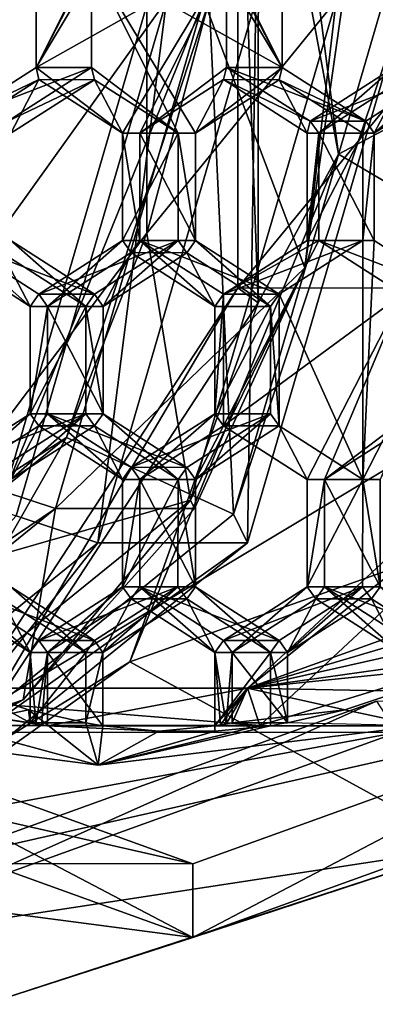
# Model space of a CAD drawing. Units: centimetres. Extents: x -6.3 to 11.7, y -10.5 to -1.3.
# Drawn here: x 10.7 to 11.1, y -9 to -8 of the extents above; entities that cross this region are included whole.
import ezdxf

# ---------------------------------------------------------------- set-up
doc = ezdxf.new("R2010")
doc.units = ezdxf.units.CM
doc.header["$MEASUREMENT"] = 0
for name, color, linetype in [('ACAD_FREEWAY_COMPONENT_24_Mesh_0', 7, 'Continuous'), ('ACAD_FREEWAY_COMPONENT_5_Mesh_0', 7, 'Continuous'), ('ACAD_FREEWAY_COMPONENT_9_Mesh_0', 7, 'Continuous')]:
    doc.layers.add(name, color=color, linetype=linetype)

msp = doc.modelspace()

# ---------------------------------------------------------------- linework, layer by layer
at = {"layer": 'ACAD_FREEWAY_COMPONENT_24_Mesh_0'}
for points in [[(10.8795, -8.2452, 20.8225), (10.8795, -7.7663, 20.8225), (10.9438, -8.0058, 20.7872)], [(10.8795, -7.7663, 20.8225), (10.8795, -8.2452, 20.8225), (11.0746, -8.0058, 20.9182)], [(10.6996, -8.0058, 21.512), (10.5625, -8.476, 21.4447), (10.8999, -8.0058, 21.3369)], [(10.8999, -8.0058, 21.3369), (10.5625, -8.476, 21.4447), (10.7451, -8.5364, 21.261)], [(10.6458, -8.0058, 21.4855), (10.8809, -8.0058, 21.28), (10.7334, -8.5116, 21.2076)], [(10.7856, -8.5289, 21.1551), (10.7334, -8.5116, 21.2076), (10.9382, -8.0058, 21.23)], [(10.7334, -8.5116, 21.2076), (10.8809, -8.0058, 21.28), (10.9382, -8.0058, 21.23)], [(10.7451, -8.5364, 21.261), (10.8291, -8.5641, 21.1765), (10.8999, -8.0058, 21.3369)], [(10.7856, -8.5289, 21.1551), (10.9382, -8.0058, 21.23), (11.0423, -8.2808, 20.9189)], [(10.7968, -8.4557, 20.7151), (10.8795, -8.2452, 20.8225), (10.9438, -8.0058, 20.7872)], [(10.9438, -8.0058, 20.7872), (10.969, -8.5347, 20.7996), (10.7968, -8.4557, 20.7151)], [(10.992, -8.0058, 21.2564), (10.8999, -8.0058, 21.3369), (10.8291, -8.5641, 21.1765)], [(10.992, -8.0058, 21.2564), (10.8291, -8.5641, 21.1765), (10.9833, -8.5641, 20.8623)], [(11.0746, -8.0058, 20.9182), (10.8795, -8.2452, 20.8225), (10.9245, -8.5201, 20.8446)], [(10.9245, -8.5201, 20.8446), (11.0423, -8.2808, 20.9189), (11.0746, -8.0058, 20.9182)], [(10.9382, -8.0058, 21.23), (11.0814, -8.0058, 20.9381), (11.0423, -8.2808, 20.9189)], [(11.1233, -8.0058, 20.8753), (10.969, -8.5347, 20.7996), (10.9438, -8.0058, 20.7872)], [(11.1233, -8.0058, 20.8753), (11.1462, -8.0058, 20.9422), (10.969, -8.5347, 20.7996)], [(11.1462, -8.0058, 20.9422), (10.9833, -8.5641, 20.8623), (10.969, -8.5347, 20.7996)], [(11.1462, -8.0058, 20.9422), (10.992, -8.0058, 21.2564), (10.9833, -8.5641, 20.8623)], [(11.0423, -8.2808, 20.9189), (11.0814, -8.0058, 20.9381), (11.0746, -8.0058, 20.9182)], [(10.8795, -8.2452, 20.8225), (10.7968, -8.4557, 20.7151), (10.6032, -8.612, 20.6869)], [(10.6032, -8.612, 20.6869), (10.9245, -8.5201, 20.8446), (10.8795, -8.2452, 20.8225)], [(10.9288, -8.5289, 20.8632), (10.7856, -8.5289, 21.1551), (11.0423, -8.2808, 20.9189)], [(10.9288, -8.5289, 20.8632), (11.0423, -8.2808, 20.9189), (10.9245, -8.5201, 20.8446)], [(10.4245, -8.6951, 20.5325), (10.6032, -8.612, 20.6869), (10.7968, -8.4557, 20.7151)], [(10.4245, -8.6951, 20.5325), (10.7968, -8.4557, 20.7151), (10.565, -8.8617, 20.6014)], [(10.565, -8.8617, 20.6014), (10.7968, -8.4557, 20.7151), (10.969, -8.5347, 20.7996)], [(10.7334, -8.5116, 21.2076), (10.7856, -8.5289, 21.1551), (10.3471, -8.8242, 21.0181)], [(10.9245, -8.5201, 20.8446), (10.6032, -8.612, 20.6869), (10.5317, -8.838, 20.6519)], [(10.5317, -8.838, 20.6519), (10.752, -8.7257, 20.7765), (10.9245, -8.5201, 20.8446)], [(10.752, -8.7257, 20.7765), (10.9288, -8.5289, 20.8632), (10.9245, -8.5201, 20.8446)], [(10.3861, -8.8521, 20.9592), (10.3471, -8.8242, 21.0181), (10.7856, -8.5289, 21.1551)], [(10.7856, -8.5289, 21.1551), (10.752, -8.7257, 20.7765), (10.3861, -8.8521, 20.9592)], [(10.8291, -8.5641, 21.1765), (10.7451, -8.5364, 21.261), (10.4027, -8.9092, 20.9673)], [(10.969, -8.5347, 20.7996), (10.9833, -8.5641, 20.8623), (10.565, -8.8617, 20.6014)], [(10.9288, -8.5289, 20.8632), (10.752, -8.7257, 20.7765), (10.7856, -8.5289, 21.1551)], [(10.4027, -8.9092, 20.9673), (10.5569, -8.9092, 20.6531), (10.8291, -8.5641, 21.1765)], [(10.9833, -8.5641, 20.8623), (10.8291, -8.5641, 21.1765), (10.5569, -8.9092, 20.6531)], [(10.5569, -8.9092, 20.6531), (10.565, -8.8617, 20.6014), (10.9833, -8.5641, 20.8623)], [(10.752, -8.7257, 20.7765), (10.5293, -8.8521, 20.6673), (10.3861, -8.8521, 20.9592)], [(10.5293, -8.8521, 20.6673), (10.752, -8.7257, 20.7765), (10.5317, -8.838, 20.6519)]]:
    msp.add_3dface(points, dxfattribs=at)
at = {"layer": 'ACAD_FREEWAY_COMPONENT_5_Mesh_0'}
for points in [[(10.9616, -7.9642, 19.3829), (10.8724, -7.8965, 19.3399), (10.7654, -8.0747, 19.2885)], [(10.7654, -7.9642, 19.2884), (10.7654, -8.0747, 19.2885), (10.8546, -7.8965, 19.3313)], [(10.7654, -8.0747, 19.2885), (10.8724, -7.8965, 19.3399), (10.8546, -7.8965, 19.3313)], [(10.8226, -7.9642, 19.1695), (10.9118, -7.8965, 19.2124), (11.0189, -8.0747, 19.264)], [(10.9118, -7.8965, 19.2124), (10.9297, -7.8965, 19.221), (11.0189, -8.0747, 19.264)], [(11.0189, -7.9642, 19.2639), (11.0189, -8.0747, 19.264), (10.9297, -7.8965, 19.221)], [(10.9616, -7.9642, 19.3829), (10.7654, -8.0747, 19.2885), (10.8546, -8.1424, 19.3314)], [(10.8226, -8.0747, 19.1695), (10.7654, -8.0747, 19.2885), (10.8226, -7.9642, 19.1695)], [(10.7654, -8.0747, 19.2885), (10.7654, -7.9642, 19.2884), (10.8226, -7.9642, 19.1695)], [(10.8226, -8.0747, 19.1695), (10.8226, -7.9642, 19.1695), (10.9118, -8.1424, 19.2125)], [(10.9297, -8.1424, 19.2211), (10.8226, -7.9642, 19.1695), (11.0189, -8.0747, 19.264)], [(10.8226, -7.9642, 19.1695), (10.9297, -8.1424, 19.2211), (10.9118, -8.1424, 19.2125)], [(10.8724, -8.1424, 19.34), (10.9616, -7.9642, 19.3829), (10.8546, -8.1424, 19.3314)], [(10.9616, -8.0747, 19.3829), (10.9616, -7.9642, 19.3829), (10.8724, -8.1424, 19.34)], [(11.0189, -7.9642, 19.2639), (10.9616, -7.9642, 19.3829), (11.0189, -8.0747, 19.264)], [(10.9616, -7.9642, 19.3829), (10.9616, -8.0747, 19.3829), (11.0189, -8.0747, 19.264)], [(10.7654, -8.0747, 19.2885), (10.6791, -8.1299, 19.247), (10.7683, -8.0871, 19.2899)], [(10.7364, -8.13, 19.128), (10.6791, -8.1299, 19.247), (10.8226, -8.0747, 19.1695)], [(10.6791, -8.1299, 19.247), (10.7654, -8.0747, 19.2885), (10.8226, -8.0747, 19.1695)], [(10.8226, -8.0747, 19.1695), (10.8256, -8.0872, 19.171), (10.7364, -8.13, 19.128)], [(10.8546, -8.1424, 19.3314), (10.7654, -8.0747, 19.2885), (10.7683, -8.0871, 19.2899)], [(10.8256, -8.0872, 19.171), (10.8226, -8.0747, 19.1695), (10.9118, -8.1424, 19.2125)], [(10.9586, -8.0871, 19.3815), (10.9616, -8.0747, 19.3829), (10.8724, -8.1424, 19.34)], [(10.9297, -8.1424, 19.2211), (11.0189, -8.0747, 19.264), (11.0159, -8.0872, 19.2626)], [(10.9616, -8.0747, 19.3829), (10.9586, -8.0871, 19.3815), (11.0478, -8.1299, 19.4244)], [(11.0189, -8.0747, 19.264), (10.9616, -8.0747, 19.3829), (11.1051, -8.13, 19.3055)], [(10.9616, -8.0747, 19.3829), (11.0478, -8.1299, 19.4244), (11.1051, -8.13, 19.3055)], [(11.0189, -8.0747, 19.264), (11.1051, -8.13, 19.3055), (11.0159, -8.0872, 19.2626)], [(11.1341, -8.0747, 19.4659), (11.0478, -8.1299, 19.4244), (11.0568, -8.1424, 19.4287)], [(11.1051, -8.13, 19.3055), (11.0478, -8.1299, 19.4244), (11.1913, -8.0747, 19.347)], [(11.0478, -8.1299, 19.4244), (11.1341, -8.0747, 19.4659), (11.1913, -8.0747, 19.347)], [(11.143, -8.0871, 19.4702), (11.1341, -8.0747, 19.4659), (11.0568, -8.1424, 19.4287)], [(11.114, -8.1424, 19.3098), (11.1051, -8.13, 19.3055), (11.1913, -8.0747, 19.347)], [(11.114, -8.1424, 19.3098), (11.1913, -8.0747, 19.347), (11.2003, -8.0872, 19.3513)], [(10.7683, -8.0871, 19.2899), (10.6791, -8.1299, 19.247), (10.6821, -8.1424, 19.2484)], [(10.7683, -8.0871, 19.2899), (10.6821, -8.1424, 19.2484), (10.7393, -8.1424, 19.1295)], [(10.8256, -8.0872, 19.171), (10.7393, -8.1424, 19.1295), (10.7364, -8.13, 19.128)], [(10.8256, -8.0872, 19.171), (10.7683, -8.0871, 19.2899), (10.7393, -8.1424, 19.1295)], [(10.8546, -8.1424, 19.3314), (10.7683, -8.0871, 19.2899), (10.8256, -8.0872, 19.171)], [(10.9118, -8.1424, 19.2125), (10.8546, -8.1424, 19.3314), (10.8256, -8.0872, 19.171)], [(10.9586, -8.0871, 19.3815), (10.8724, -8.1424, 19.34), (10.9297, -8.1424, 19.2211)], [(11.0159, -8.0872, 19.2626), (10.9586, -8.0871, 19.3815), (10.9297, -8.1424, 19.2211)], [(10.9586, -8.0871, 19.3815), (11.0449, -8.1424, 19.423), (11.0478, -8.1299, 19.4244)], [(11.0449, -8.1424, 19.423), (10.9586, -8.0871, 19.3815), (11.0159, -8.0872, 19.2626)], [(11.0159, -8.0872, 19.2626), (11.1051, -8.13, 19.3055), (11.1021, -8.1424, 19.3041)], [(11.1021, -8.1424, 19.3041), (11.0449, -8.1424, 19.423), (11.0159, -8.0872, 19.2626)], [(11.143, -8.0871, 19.4702), (11.0568, -8.1424, 19.4287), (11.114, -8.1424, 19.3098)], [(11.2003, -8.0872, 19.3513), (11.143, -8.0871, 19.4702), (11.114, -8.1424, 19.3098)], [(11.0478, -8.1299, 19.4244), (11.0449, -8.1424, 19.423), (11.0568, -8.1424, 19.4287)], [(11.114, -8.1424, 19.3098), (11.1021, -8.1424, 19.3041), (11.1051, -8.13, 19.3055)], [(10.8545, -8.2529, 19.3315), (10.8724, -8.2529, 19.3401), (10.8546, -8.1424, 19.3314)], [(10.9118, -8.2529, 19.2125), (10.8545, -8.2529, 19.3315), (10.9118, -8.1424, 19.2125)], [(10.8545, -8.2529, 19.3315), (10.8546, -8.1424, 19.3314), (10.9118, -8.1424, 19.2125)], [(10.8724, -8.2529, 19.3401), (10.8724, -8.1424, 19.34), (10.8546, -8.1424, 19.3314)], [(10.9297, -8.1424, 19.2211), (10.8724, -8.1424, 19.34), (10.9296, -8.2529, 19.2211)], [(10.8724, -8.1424, 19.34), (10.8724, -8.2529, 19.3401), (10.9296, -8.2529, 19.2211)], [(10.9296, -8.2529, 19.2211), (10.9118, -8.2529, 19.2125), (10.9118, -8.1424, 19.2125)], [(10.9296, -8.2529, 19.2211), (10.9118, -8.1424, 19.2125), (10.9297, -8.1424, 19.2211)], [(11.0568, -8.1424, 19.4287), (11.0449, -8.2529, 19.4231), (11.0567, -8.2529, 19.4288)], [(11.0449, -8.2529, 19.4231), (11.0568, -8.1424, 19.4287), (11.0449, -8.1424, 19.423)], [(11.1021, -8.2529, 19.3041), (11.0449, -8.2529, 19.4231), (11.1021, -8.1424, 19.3041)], [(11.0449, -8.2529, 19.4231), (11.0449, -8.1424, 19.423), (11.1021, -8.1424, 19.3041)], [(11.0568, -8.1424, 19.4287), (11.0567, -8.2529, 19.4288), (11.114, -8.2529, 19.3098)], [(11.114, -8.1424, 19.3098), (11.0568, -8.1424, 19.4287), (11.114, -8.2529, 19.3098)], [(11.114, -8.2529, 19.3098), (11.1021, -8.2529, 19.3041), (11.114, -8.1424, 19.3098)], [(11.1021, -8.2529, 19.3041), (11.1021, -8.1424, 19.3041), (11.114, -8.1424, 19.3098)], [(10.7594, -8.3206, 19.2857), (10.6821, -8.2529, 19.2485), (10.6732, -8.2653, 19.2442)], [(10.6821, -8.2529, 19.2485), (10.7594, -8.3206, 19.2857), (10.7683, -8.3081, 19.29)], [(10.7393, -8.2529, 19.1295), (10.6821, -8.2529, 19.2485), (10.8256, -8.3082, 19.1711)], [(10.6821, -8.2529, 19.2485), (10.7683, -8.3081, 19.29), (10.8256, -8.3082, 19.1711)], [(10.7304, -8.2654, 19.1252), (10.7393, -8.2529, 19.1295), (10.8166, -8.3206, 19.1668)], [(10.7393, -8.2529, 19.1295), (10.8256, -8.3082, 19.1711), (10.8166, -8.3206, 19.1668)], [(10.8545, -8.2529, 19.3315), (10.7683, -8.3081, 19.29), (10.7772, -8.3206, 19.2943)], [(10.8256, -8.3082, 19.1711), (10.7683, -8.3081, 19.29), (10.9118, -8.2529, 19.2125)], [(10.7683, -8.3081, 19.29), (10.8545, -8.2529, 19.3315), (10.9118, -8.2529, 19.2125)], [(10.8635, -8.2653, 19.3358), (10.8545, -8.2529, 19.3315), (10.7772, -8.3206, 19.2943)], [(10.9118, -8.2529, 19.2125), (10.8345, -8.3206, 19.1753), (10.8256, -8.3082, 19.1711)], [(10.9207, -8.2654, 19.2168), (10.8345, -8.3206, 19.1753), (10.9118, -8.2529, 19.2125)], [(10.8545, -8.2529, 19.3315), (10.8635, -8.2653, 19.3358), (10.8724, -8.2529, 19.3401)], [(10.9497, -8.3206, 19.3773), (10.8724, -8.2529, 19.3401), (10.8635, -8.2653, 19.3358)], [(10.9586, -8.3081, 19.3816), (10.8724, -8.2529, 19.3401), (10.9497, -8.3206, 19.3773)], [(10.9296, -8.2529, 19.2211), (10.8724, -8.2529, 19.3401), (11.0159, -8.3082, 19.2626)], [(10.8724, -8.2529, 19.3401), (10.9586, -8.3081, 19.3816), (11.0159, -8.3082, 19.2626)], [(10.9296, -8.2529, 19.2211), (10.9207, -8.2654, 19.2168), (10.9118, -8.2529, 19.2125)], [(10.9207, -8.2654, 19.2168), (10.9296, -8.2529, 19.2211), (11.0069, -8.3206, 19.2584)], [(10.9296, -8.2529, 19.2211), (11.0159, -8.3082, 19.2626), (11.0069, -8.3206, 19.2584)], [(11.143, -8.3081, 19.4703), (11.0567, -8.2529, 19.4288), (10.9586, -8.4435, 19.3816)], [(11.0449, -8.2529, 19.4231), (10.9586, -8.3081, 19.3816), (11.0567, -8.2529, 19.4288)], [(11.0567, -8.2529, 19.4288), (10.9586, -8.3081, 19.3816), (10.9586, -8.4435, 19.3816)], [(11.0159, -8.3082, 19.2626), (10.9586, -8.3081, 19.3816), (11.1021, -8.2529, 19.3041)], [(10.9586, -8.3081, 19.3816), (11.0449, -8.2529, 19.4231), (11.1021, -8.2529, 19.3041)], [(11.0159, -8.3082, 19.2626), (11.1021, -8.2529, 19.3041), (11.1021, -8.4988, 19.3042)], [(11.114, -8.2529, 19.3098), (11.0567, -8.2529, 19.4288), (11.2002, -8.3082, 19.3514)], [(11.0567, -8.2529, 19.4288), (11.143, -8.3081, 19.4703), (11.2002, -8.3082, 19.3514)], [(11.2002, -8.3082, 19.3514), (11.1021, -8.4988, 19.3042), (11.114, -8.2529, 19.3098)], [(11.1021, -8.4988, 19.3042), (11.1021, -8.2529, 19.3041), (11.114, -8.2529, 19.3098)], [(10.7594, -8.3206, 19.2857), (10.6732, -8.2653, 19.2442), (10.7304, -8.2654, 19.1252)], [(10.8166, -8.3206, 19.1668), (10.7594, -8.3206, 19.2857), (10.7304, -8.2654, 19.1252)], [(10.8635, -8.2653, 19.3358), (10.7772, -8.3206, 19.2943), (10.8345, -8.3206, 19.1753)], [(10.9207, -8.2654, 19.2168), (10.8635, -8.2653, 19.3358), (10.8345, -8.3206, 19.1753)], [(10.9497, -8.3206, 19.3773), (10.8635, -8.2653, 19.3358), (10.9207, -8.2654, 19.2168)], [(11.0069, -8.3206, 19.2584), (10.9497, -8.3206, 19.3773), (10.9207, -8.2654, 19.2168)], [(10.7772, -8.3206, 19.2943), (10.7683, -8.3081, 19.29), (10.7594, -8.3206, 19.2857)], [(10.8166, -8.3206, 19.1668), (10.8256, -8.3082, 19.1711), (10.8345, -8.3206, 19.1753)], [(10.9497, -8.4311, 19.3773), (10.9586, -8.3081, 19.3816), (10.9497, -8.3206, 19.3773)], [(10.9497, -8.4311, 19.3773), (10.9586, -8.4435, 19.3816), (10.9586, -8.3081, 19.3816)], [(11.0448, -8.4988, 19.4232), (11.143, -8.3081, 19.4703), (10.9586, -8.4435, 19.3816)], [(11.0069, -8.3206, 19.2584), (11.0159, -8.3082, 19.2626), (11.0158, -8.4436, 19.2627)], [(11.0158, -8.4436, 19.2627), (11.0159, -8.3082, 19.2626), (11.1021, -8.4988, 19.3042)], [(11.143, -8.3081, 19.4703), (11.0448, -8.4988, 19.4232), (11.0627, -8.4988, 19.4317)], [(11.143, -8.3081, 19.4703), (11.0627, -8.4988, 19.4317), (11.1519, -8.4311, 19.4747)], [(11.1021, -8.4988, 19.3042), (11.2002, -8.3082, 19.3514), (11.1199, -8.4988, 19.3128)], [(10.7594, -8.4311, 19.2857), (10.7772, -8.4311, 19.2943), (10.7772, -8.3206, 19.2943)], [(10.7594, -8.4311, 19.2857), (10.7772, -8.3206, 19.2943), (10.7594, -8.3206, 19.2857)], [(10.8166, -8.4311, 19.1668), (10.7594, -8.4311, 19.2857), (10.8166, -8.3206, 19.1668)], [(10.7594, -8.4311, 19.2857), (10.7594, -8.3206, 19.2857), (10.8166, -8.3206, 19.1668)], [(10.8345, -8.3206, 19.1753), (10.7772, -8.3206, 19.2943), (10.8345, -8.4311, 19.1754)], [(10.7772, -8.3206, 19.2943), (10.7772, -8.4311, 19.2943), (10.8345, -8.4311, 19.1754)], [(10.8345, -8.4311, 19.1754), (10.8166, -8.4311, 19.1668), (10.8166, -8.3206, 19.1668)], [(10.8345, -8.4311, 19.1754), (10.8166, -8.3206, 19.1668), (10.8345, -8.3206, 19.1753)], [(11.0069, -8.4311, 19.2584), (10.9497, -8.4311, 19.3773), (11.0069, -8.3206, 19.2584)], [(10.9497, -8.4311, 19.3773), (10.9497, -8.3206, 19.3773), (11.0069, -8.3206, 19.2584)], [(11.0069, -8.4311, 19.2584), (11.0069, -8.3206, 19.2584), (11.0158, -8.4436, 19.2627)], [(10.9835, -8.7139, 19.6694), (11.3644, -8.4093, 19.8526), (11.3326, -8.3889, 19.8373)], [(11.3326, -8.3889, 19.8373), (11.2571, -8.6157, 19.5254), (10.9835, -8.7139, 19.6694)], [(11.3644, -8.4093, 19.8526), (10.9835, -8.7139, 19.6694), (10.9961, -8.7523, 19.6755)], [(10.9961, -8.7523, 19.6755), (11.336, -8.6487, 19.4169), (11.3644, -8.4093, 19.8526)], [(10.7594, -8.4311, 19.2857), (10.6731, -8.4863, 19.2443), (10.682, -8.4988, 19.2486)], [(10.7304, -8.4864, 19.1253), (10.6731, -8.4863, 19.2443), (10.8166, -8.4311, 19.1668)], [(10.6731, -8.4863, 19.2443), (10.7594, -8.4311, 19.2857), (10.8166, -8.4311, 19.1668)], [(10.7683, -8.4435, 19.29), (10.7594, -8.4311, 19.2857), (10.682, -8.4988, 19.2486)], [(10.8166, -8.4311, 19.1668), (10.7393, -8.4988, 19.1296), (10.7304, -8.4864, 19.1253)], [(10.8255, -8.4436, 19.1711), (10.7393, -8.4988, 19.1296), (10.8166, -8.4311, 19.1668)], [(10.7594, -8.4311, 19.2857), (10.7683, -8.4435, 19.29), (10.7772, -8.4311, 19.2943)], [(10.8545, -8.4988, 19.3316), (10.7772, -8.4311, 19.2943), (10.7683, -8.4435, 19.29)], [(10.8634, -8.4863, 19.3359), (10.7772, -8.4311, 19.2943), (10.8545, -8.4988, 19.3316)], [(10.8345, -8.4311, 19.1754), (10.7772, -8.4311, 19.2943), (10.9207, -8.4864, 19.2169)], [(10.7772, -8.4311, 19.2943), (10.8634, -8.4863, 19.3359), (10.9207, -8.4864, 19.2169)], [(10.8345, -8.4311, 19.1754), (10.8255, -8.4436, 19.1711), (10.8166, -8.4311, 19.1668)], [(10.8255, -8.4436, 19.1711), (10.8345, -8.4311, 19.1754), (10.9118, -8.4988, 19.2126)], [(10.8345, -8.4311, 19.1754), (10.9207, -8.4864, 19.2169), (10.9118, -8.4988, 19.2126)], [(10.9497, -8.4311, 19.3773), (10.8634, -8.4863, 19.3359), (10.8724, -8.4988, 19.3402)], [(10.9207, -8.4864, 19.2169), (10.8634, -8.4863, 19.3359), (11.0069, -8.4311, 19.2584)], [(10.8634, -8.4863, 19.3359), (10.9497, -8.4311, 19.3773), (11.0069, -8.4311, 19.2584)], [(10.9586, -8.4435, 19.3816), (10.9497, -8.4311, 19.3773), (10.8724, -8.4988, 19.3402)], [(11.0069, -8.4311, 19.2584), (10.9296, -8.4988, 19.2212), (10.9207, -8.4864, 19.2169)], [(10.9296, -8.4988, 19.2212), (11.0069, -8.4311, 19.2584), (11.0158, -8.4436, 19.2627)], [(11.1489, -8.4435, 19.4732), (11.1519, -8.4311, 19.4747), (11.0627, -8.4988, 19.4317)], [(10.7683, -8.4435, 19.29), (10.682, -8.4988, 19.2486), (10.7393, -8.4988, 19.1296)], [(10.8255, -8.4436, 19.1711), (10.7683, -8.4435, 19.29), (10.7393, -8.4988, 19.1296)], [(10.8545, -8.4988, 19.3316), (10.7683, -8.4435, 19.29), (10.8255, -8.4436, 19.1711)], [(10.9118, -8.4988, 19.2126), (10.8545, -8.4988, 19.3316), (10.8255, -8.4436, 19.1711)], [(10.9586, -8.4435, 19.3816), (10.8724, -8.4988, 19.3402), (10.9296, -8.4988, 19.2212)], [(11.0158, -8.4436, 19.2627), (10.9586, -8.4435, 19.3816), (10.9296, -8.4988, 19.2212)], [(11.0448, -8.4988, 19.4232), (10.9586, -8.4435, 19.3816), (11.0158, -8.4436, 19.2627)], [(11.1021, -8.4988, 19.3042), (11.0448, -8.4988, 19.4232), (11.0158, -8.4436, 19.2627)], [(11.1489, -8.4435, 19.4732), (11.0627, -8.4988, 19.4317), (11.1199, -8.4988, 19.3128)], [(10.8724, -8.4988, 19.3402), (10.8634, -8.4863, 19.3359), (10.8545, -8.4988, 19.3316)], [(10.9118, -8.4988, 19.2126), (10.9207, -8.4864, 19.2169), (10.9296, -8.4988, 19.2212)], [(10.8545, -8.6093, 19.3316), (10.8724, -8.4988, 19.3402), (10.8545, -8.4988, 19.3316)], [(10.8724, -8.4988, 19.3402), (10.8545, -8.6093, 19.3316), (10.8723, -8.6093, 19.3402)], [(10.9117, -8.6093, 19.2127), (10.8545, -8.6093, 19.3316), (10.9118, -8.4988, 19.2126)], [(10.8545, -8.6093, 19.3316), (10.8545, -8.4988, 19.3316), (10.9118, -8.4988, 19.2126)], [(10.8724, -8.4988, 19.3402), (10.8723, -8.6093, 19.3402), (10.9296, -8.6093, 19.2213)], [(10.9296, -8.4988, 19.2212), (10.8724, -8.4988, 19.3402), (10.9296, -8.6093, 19.2213)], [(10.9296, -8.6093, 19.2213), (10.9117, -8.6093, 19.2127), (10.9118, -8.4988, 19.2126)], [(10.9296, -8.6093, 19.2213), (10.9118, -8.4988, 19.2126), (10.9296, -8.4988, 19.2212)], [(11.0448, -8.6093, 19.4232), (11.0626, -8.6093, 19.4318), (11.0627, -8.4988, 19.4317)], [(11.0448, -8.6093, 19.4232), (11.0627, -8.4988, 19.4317), (11.0448, -8.4988, 19.4232)], [(11.102, -8.6093, 19.3043), (11.0448, -8.6093, 19.4232), (11.1021, -8.4988, 19.3042)], [(11.0448, -8.6093, 19.4232), (11.0448, -8.4988, 19.4232), (11.1021, -8.4988, 19.3042)], [(11.0627, -8.4988, 19.4317), (11.0626, -8.6093, 19.4318), (11.1199, -8.6093, 19.3128)], [(11.1199, -8.4988, 19.3128), (11.0627, -8.4988, 19.4317), (11.1199, -8.6093, 19.3128)], [(11.1199, -8.6093, 19.3128), (11.102, -8.6093, 19.3043), (11.1021, -8.4988, 19.3042)], [(11.1199, -8.6093, 19.3128), (11.1021, -8.4988, 19.3042), (11.1199, -8.4988, 19.3128)], [(10.7593, -8.677, 19.2858), (10.682, -8.6093, 19.2486), (10.6731, -8.6217, 19.2443)], [(10.7593, -8.677, 19.2858), (10.7683, -8.6645, 19.2901), (10.682, -8.6093, 19.2486)], [(10.7393, -8.6093, 19.1297), (10.682, -8.6093, 19.2486), (10.8255, -8.6646, 19.1712)], [(10.682, -8.6093, 19.2486), (10.7683, -8.6645, 19.2901), (10.8255, -8.6646, 19.1712)], [(10.7303, -8.6218, 19.1254), (10.7393, -8.6093, 19.1297), (10.8166, -8.677, 19.1669)], [(10.7393, -8.6093, 19.1297), (10.8255, -8.6646, 19.1712), (10.8166, -8.677, 19.1669)], [(10.7683, -8.6645, 19.2901), (10.7772, -8.677, 19.2944), (10.8545, -8.6093, 19.3316)], [(10.8255, -8.6646, 19.1712), (10.7683, -8.6645, 19.2901), (10.9117, -8.6093, 19.2127)], [(10.7683, -8.6645, 19.2901), (10.8545, -8.6093, 19.3316), (10.9117, -8.6093, 19.2127)], [(10.8634, -8.6217, 19.3359), (10.8545, -8.6093, 19.3316), (10.7772, -8.677, 19.2944)], [(10.9117, -8.6093, 19.2127), (10.8344, -8.677, 19.1755), (10.8255, -8.6646, 19.1712)], [(10.9207, -8.6218, 19.217), (10.8344, -8.677, 19.1755), (10.9117, -8.6093, 19.2127)], [(10.8634, -8.6217, 19.3359), (10.8723, -8.6093, 19.3402), (10.8545, -8.6093, 19.3316)], [(10.9496, -8.677, 19.3774), (10.8723, -8.6093, 19.3402), (10.8634, -8.6217, 19.3359)], [(10.8723, -8.6093, 19.3402), (10.9496, -8.677, 19.3774), (10.9586, -8.6645, 19.3817)], [(10.9296, -8.6093, 19.2213), (10.8723, -8.6093, 19.3402), (11.0158, -8.6646, 19.2628)], [(10.8723, -8.6093, 19.3402), (10.9586, -8.6645, 19.3817), (11.0158, -8.6646, 19.2628)], [(10.9296, -8.6093, 19.2213), (10.9207, -8.6218, 19.217), (10.9117, -8.6093, 19.2127)], [(10.9207, -8.6218, 19.217), (10.9296, -8.6093, 19.2213), (11.0069, -8.677, 19.2585)], [(10.9296, -8.6093, 19.2213), (11.0158, -8.6646, 19.2628), (11.0069, -8.677, 19.2585)], [(11.0448, -8.6093, 19.4232), (10.9586, -8.6645, 19.3817), (10.9675, -8.677, 19.386)], [(11.0158, -8.6646, 19.2628), (10.9586, -8.6645, 19.3817), (11.102, -8.6093, 19.3043)], [(10.9586, -8.6645, 19.3817), (11.0448, -8.6093, 19.4232), (11.102, -8.6093, 19.3043)], [(11.0537, -8.6217, 19.4275), (11.0448, -8.6093, 19.4232), (10.9675, -8.677, 19.386)], [(11.2571, -8.6157, 19.5254), (11.2196, -8.644, 19.5073), (10.9835, -8.7139, 19.6694)], [(11.102, -8.6093, 19.3043), (11.0247, -8.677, 19.2671), (11.0158, -8.6646, 19.2628)], [(11.111, -8.6218, 19.3086), (11.0247, -8.677, 19.2671), (11.102, -8.6093, 19.3043)], [(11.0448, -8.6093, 19.4232), (11.0537, -8.6217, 19.4275), (11.0626, -8.6093, 19.4318)], [(11.1399, -8.677, 19.469), (11.0626, -8.6093, 19.4318), (11.0537, -8.6217, 19.4275)], [(11.1399, -8.677, 19.469), (11.1489, -8.6645, 19.4733), (11.0626, -8.6093, 19.4318)], [(11.1199, -8.6093, 19.3128), (11.0626, -8.6093, 19.4318), (11.2061, -8.6646, 19.3544)], [(11.0626, -8.6093, 19.4318), (11.1489, -8.6645, 19.4733), (11.2061, -8.6646, 19.3544)], [(11.1199, -8.6093, 19.3128), (11.111, -8.6218, 19.3086), (11.102, -8.6093, 19.3043)], [(11.111, -8.6218, 19.3086), (11.1199, -8.6093, 19.3128), (11.1972, -8.677, 19.3501)], [(10.7593, -8.677, 19.2858), (10.6731, -8.6217, 19.2443), (10.7303, -8.6218, 19.1254)], [(10.8166, -8.677, 19.1669), (10.7593, -8.677, 19.2858), (10.7303, -8.6218, 19.1254)], [(10.8634, -8.6217, 19.3359), (10.7772, -8.677, 19.2944), (10.8344, -8.677, 19.1755)], [(10.9207, -8.6218, 19.217), (10.8634, -8.6217, 19.3359), (10.8344, -8.677, 19.1755)], [(10.9496, -8.677, 19.3774), (10.8634, -8.6217, 19.3359), (10.9207, -8.6218, 19.217)], [(11.0069, -8.677, 19.2585), (10.9496, -8.677, 19.3774), (10.9207, -8.6218, 19.217)], [(11.0537, -8.6217, 19.4275), (10.9675, -8.677, 19.386), (11.0247, -8.677, 19.2671)], [(11.111, -8.6218, 19.3086), (11.0537, -8.6217, 19.4275), (11.0247, -8.677, 19.2671)], [(11.1399, -8.677, 19.469), (11.0537, -8.6217, 19.4275), (11.111, -8.6218, 19.3086)], [(11.1972, -8.677, 19.3501), (11.1399, -8.677, 19.469), (11.111, -8.6218, 19.3086)], [(11.2196, -8.644, 19.5073), (11.1805, -8.6695, 19.4885), (10.9835, -8.7139, 19.6694)], [(11.161, -8.7524, 19.3327), (11.336, -8.6487, 19.4169), (10.9961, -8.7523, 19.6755)], [(10.7593, -8.677, 19.2858), (10.7772, -8.677, 19.2944), (10.7683, -8.6645, 19.2901)], [(10.8166, -8.677, 19.1669), (10.8255, -8.6646, 19.1712), (10.8344, -8.677, 19.1755)], [(10.9675, -8.677, 19.386), (10.9586, -8.6645, 19.3817), (10.9496, -8.677, 19.3774)], [(11.0069, -8.677, 19.2585), (11.0158, -8.6646, 19.2628), (11.0247, -8.677, 19.2671)], [(10.7593, -8.7495, 19.2859), (10.7653, -8.7506, 19.2887), (10.7593, -8.677, 19.2858)], [(10.7593, -8.677, 19.2858), (10.7653, -8.7506, 19.2887), (10.7772, -8.677, 19.2944)], [(10.8166, -8.7496, 19.1669), (10.7593, -8.7495, 19.2859), (10.8166, -8.677, 19.1669)], [(10.7593, -8.7495, 19.2859), (10.7593, -8.677, 19.2858), (10.8166, -8.677, 19.1669)], [(10.7712, -8.7515, 19.2916), (10.7772, -8.677, 19.2944), (10.7653, -8.7506, 19.2887)], [(10.7772, -8.7524, 19.2945), (10.7772, -8.677, 19.2944), (10.7712, -8.7515, 19.2916)], [(10.8344, -8.677, 19.1755), (10.7772, -8.677, 19.2944), (10.8344, -8.7525, 19.1755)], [(10.7772, -8.677, 19.2944), (10.7772, -8.7524, 19.2945), (10.8344, -8.7525, 19.1755)], [(10.8344, -8.7525, 19.1755), (10.8166, -8.7496, 19.1669), (10.8344, -8.677, 19.1755)], [(10.8166, -8.7496, 19.1669), (10.8166, -8.677, 19.1669), (10.8344, -8.677, 19.1755)], [(10.9496, -8.7524, 19.3775), (10.9556, -8.7515, 19.3803), (10.9496, -8.677, 19.3774)], [(10.9556, -8.7515, 19.3803), (10.9615, -8.7506, 19.3832), (10.9496, -8.677, 19.3774)], [(10.9675, -8.677, 19.386), (10.9496, -8.677, 19.3774), (10.9615, -8.7506, 19.3832)], [(11.0069, -8.7525, 19.2585), (10.9496, -8.7524, 19.3775), (11.0069, -8.677, 19.2585)], [(10.9496, -8.7524, 19.3775), (10.9496, -8.677, 19.3774), (11.0069, -8.677, 19.2585)], [(10.9675, -8.7495, 19.386), (10.9675, -8.677, 19.386), (10.9615, -8.7506, 19.3832)], [(11.0247, -8.677, 19.2671), (10.9675, -8.677, 19.386), (11.0247, -8.7496, 19.2671)], [(10.9675, -8.677, 19.386), (10.9675, -8.7495, 19.386), (11.0247, -8.7496, 19.2671)], [(11.1805, -8.6695, 19.4885), (11.1399, -8.6919, 19.469), (10.9835, -8.7139, 19.6694)], [(11.0247, -8.7496, 19.2671), (11.0069, -8.677, 19.2585), (11.0247, -8.677, 19.2671)], [(11.0069, -8.677, 19.2585), (11.0247, -8.7496, 19.2671), (11.0069, -8.7525, 19.2585)], [(11.1399, -8.6919, 19.469), (11.1972, -8.6919, 19.3501), (10.9835, -8.7139, 19.6694)], [(11.1972, -8.6919, 19.3501), (11.1413, -8.7169, 19.3232), (10.9835, -8.7139, 19.6694)], [(10.9961, -8.7523, 19.6755), (10.5279, -8.7139, 19.4501), (10.5153, -8.7523, 19.4441)], [(10.9835, -8.7139, 19.6694), (10.5279, -8.7139, 19.4501), (10.9961, -8.7523, 19.6755)], [(10.9835, -8.7139, 19.6694), (10.7772, -8.7524, 19.2945), (10.5279, -8.7139, 19.4501)], [(10.7772, -8.7524, 19.2945), (10.7712, -8.7515, 19.2916), (10.5279, -8.7139, 19.4501)], [(10.7712, -8.7515, 19.2916), (10.7653, -8.7506, 19.2887), (10.5279, -8.7139, 19.4501)], [(10.7653, -8.7506, 19.2887), (10.7593, -8.7495, 19.2859), (10.5279, -8.7139, 19.4501)], [(10.7593, -8.7495, 19.2859), (10.6999, -8.7169, 19.1108), (10.5279, -8.7139, 19.4501)], [(10.6999, -8.7169, 19.1108), (10.7576, -8.7362, 19.1385), (10.6803, -8.7524, 19.1013)], [(10.7576, -8.7362, 19.1385), (10.6999, -8.7169, 19.1108), (10.7593, -8.7495, 19.2859)], [(10.9835, -8.7139, 19.6694), (10.9496, -8.7524, 19.3775), (10.7772, -8.7524, 19.2945)], [(10.9556, -8.7515, 19.3803), (10.9496, -8.7524, 19.3775), (10.9835, -8.7139, 19.6694)], [(10.9615, -8.7506, 19.3832), (10.9556, -8.7515, 19.3803), (10.9835, -8.7139, 19.6694)], [(10.9675, -8.7495, 19.386), (10.9615, -8.7506, 19.3832), (10.9835, -8.7139, 19.6694)], [(11.0837, -8.7362, 19.2955), (10.9675, -8.7495, 19.386), (10.9835, -8.7139, 19.6694)], [(11.1413, -8.7169, 19.3232), (11.0837, -8.7362, 19.2955), (10.9835, -8.7139, 19.6694)], [(11.0837, -8.7362, 19.2955), (11.1413, -8.7169, 19.3232), (11.161, -8.7524, 19.3327)], [(10.6803, -8.7524, 19.1013), (10.7576, -8.7362, 19.1385), (10.8296, -8.7929, 19.1732)], [(10.8166, -8.7496, 19.1669), (10.8296, -8.7929, 19.1732), (10.7576, -8.7362, 19.1385)], [(10.8166, -8.7496, 19.1669), (10.7576, -8.7362, 19.1385), (10.7593, -8.7495, 19.2859)], [(11.0247, -8.7496, 19.2671), (10.9675, -8.7495, 19.386), (11.0837, -8.7362, 19.2955)], [(11.0837, -8.7362, 19.2955), (11.161, -8.7524, 19.3327), (11.0247, -8.7496, 19.2671)], [(10.8166, -8.7496, 19.1669), (10.8344, -8.7525, 19.1755), (10.8296, -8.7929, 19.1732)], [(10.5153, -8.7523, 19.4441), (10.8296, -8.7929, 19.1732), (10.9961, -8.7523, 19.6755)], [(10.6803, -8.7524, 19.1013), (10.8296, -8.7929, 19.1732), (10.5153, -8.7523, 19.4441)], [(10.8344, -8.7525, 19.1755), (10.7772, -8.7524, 19.2945), (10.8918, -8.758, 19.2032)], [(10.8918, -8.758, 19.2032), (10.7772, -8.7524, 19.2945), (10.9496, -8.7524, 19.3775)], [(10.8296, -8.7929, 19.1732), (11.161, -8.7524, 19.3327), (10.9961, -8.7523, 19.6755)], [(10.8296, -8.7929, 19.1732), (11.0069, -8.7525, 19.2585), (11.161, -8.7524, 19.3327)], [(10.8344, -8.7525, 19.1755), (10.8918, -8.758, 19.2032), (10.8296, -8.7929, 19.1732)], [(11.0069, -8.7525, 19.2585), (10.8296, -8.7929, 19.1732), (10.9495, -8.758, 19.2309)], [(10.8918, -8.758, 19.2032), (10.9495, -8.758, 19.2309), (10.8296, -8.7929, 19.1732)], [(10.9495, -8.758, 19.2309), (10.8918, -8.758, 19.2032), (10.9496, -8.7524, 19.3775)], [(11.0069, -8.7525, 19.2585), (10.9495, -8.758, 19.2309), (10.9496, -8.7524, 19.3775)]]:
    msp.add_3dface(points, dxfattribs=at)
at = {"layer": 'ACAD_FREEWAY_COMPONENT_9_Mesh_0'}
for points in [[(10.9945, -7.7205, 21.1798), (11.0036, -7.595, 21.1841), (11.0772, -8.1639, 21.2198)], [(11.6237, -7.8741, 20.0843), (11.0772, -8.1639, 21.2198), (11.0036, -7.595, 21.1841)], [(10.9733, -7.736, 21.1141), (10.9945, -7.7205, 21.1798), (10.9944, -8.3169, 21.18)], [(11.0772, -8.1639, 21.2198), (10.9944, -8.3169, 21.18), (10.9945, -7.7205, 21.1798)], [(11.4369, -7.7364, 20.1509), (10.9733, -7.736, 21.1141), (10.9732, -8.3015, 21.1143)], [(10.9944, -8.3169, 21.18), (10.9732, -8.3015, 21.1143), (10.9733, -7.736, 21.1141)], [(10.9732, -8.3015, 21.1143), (11.4368, -8.3019, 20.1511), (11.4369, -7.7364, 20.1509)], [(11.0772, -8.1639, 21.2198), (11.6237, -7.8741, 20.0843), (11.5499, -8.443, 20.0491)], [(11.5499, -8.443, 20.0491), (10.862, -8.6867, 21.1165), (11.0772, -8.1639, 21.2198)], [(10.9944, -8.3169, 21.18), (11.0772, -8.1639, 21.2198), (10.862, -8.6867, 21.1165)], [(10.9732, -8.3015, 21.1143), (10.6737, -8.759, 20.9704), (11.4368, -8.3019, 20.1511)], [(10.6737, -8.759, 20.9704), (10.9732, -8.3015, 21.1143), (10.6785, -8.7994, 21.0282)], [(10.6737, -8.759, 20.9704), (11.1373, -8.7595, 20.0071), (11.4368, -8.3019, 20.1511)], [(10.9732, -8.3015, 21.1143), (10.9944, -8.3169, 21.18), (10.6785, -8.7994, 21.0282)], [(10.6785, -8.7994, 21.0282), (10.9944, -8.3169, 21.18), (10.862, -8.6867, 21.1165)], [(11.5499, -8.443, 20.0491), (11.2107, -8.8773, 19.886), (10.862, -8.6867, 21.1165)], [(11.2107, -8.8773, 19.886), (10.4263, -8.9974, 20.9069), (10.862, -8.6867, 21.1165)], [(10.6785, -8.7994, 21.0282), (10.862, -8.6867, 21.1165), (10.4263, -8.9974, 20.9069)], [(10.1892, -8.7271, 19.5508), (10.4637, -8.7274, 18.9805), (10.9271, -8.8945, 19.2036)], [(10.9271, -8.8945, 19.2036), (10.6526, -8.8942, 19.7739), (10.1892, -8.7271, 19.5508)], [(10.4637, -8.7274, 18.9805), (10.4234, -8.789, 18.9611), (10.9271, -8.9706, 19.2036)], [(10.9271, -8.8945, 19.2036), (10.4637, -8.7274, 18.9805), (10.9271, -8.9706, 19.2036)], [(11.3906, -8.7274, 19.4265), (11.1161, -8.7271, 19.9969), (10.6526, -8.8942, 19.7739)], [(11.1161, -8.7271, 19.9969), (11.1373, -8.7595, 20.0071), (10.6526, -8.9342, 19.774)], [(10.6526, -8.8942, 19.7739), (11.1161, -8.7271, 19.9969), (10.6526, -8.9342, 19.774)], [(10.9271, -8.8945, 19.2036), (11.3906, -8.7274, 19.4265), (10.6526, -8.8942, 19.7739)], [(10.9271, -8.9706, 19.2036), (11.4309, -8.7889, 19.446), (11.3906, -8.7274, 19.4265)], [(10.9271, -8.9706, 19.2036), (11.3906, -8.7274, 19.4265), (10.9271, -8.8945, 19.2036)], [(11.1373, -8.7595, 20.0071), (10.6737, -8.759, 20.9704), (10.189, -8.9338, 20.7372)], [(10.189, -8.9338, 20.7372), (10.6526, -8.9342, 19.774), (11.1373, -8.7595, 20.0071)], [(10.9271, -8.9706, 19.2036), (10.4234, -8.789, 18.9611), (10.2169, -8.8774, 19.4077)], [(10.9271, -8.9706, 19.2036), (11.2107, -8.8773, 19.886), (11.4309, -8.7889, 19.446)], [(10.7137, -9.0393, 19.6469), (10.9271, -8.9706, 19.2036), (10.2169, -8.8774, 19.4077)], [(10.4263, -8.9974, 20.9069), (11.2107, -8.8773, 19.886), (10.7137, -9.0393, 19.6469)], [(10.7137, -9.0393, 19.6469), (11.2107, -8.8773, 19.886), (10.9271, -8.9706, 19.2036)]]:
    msp.add_3dface(points, dxfattribs=at)

doc.saveas('drawing.dxf')
